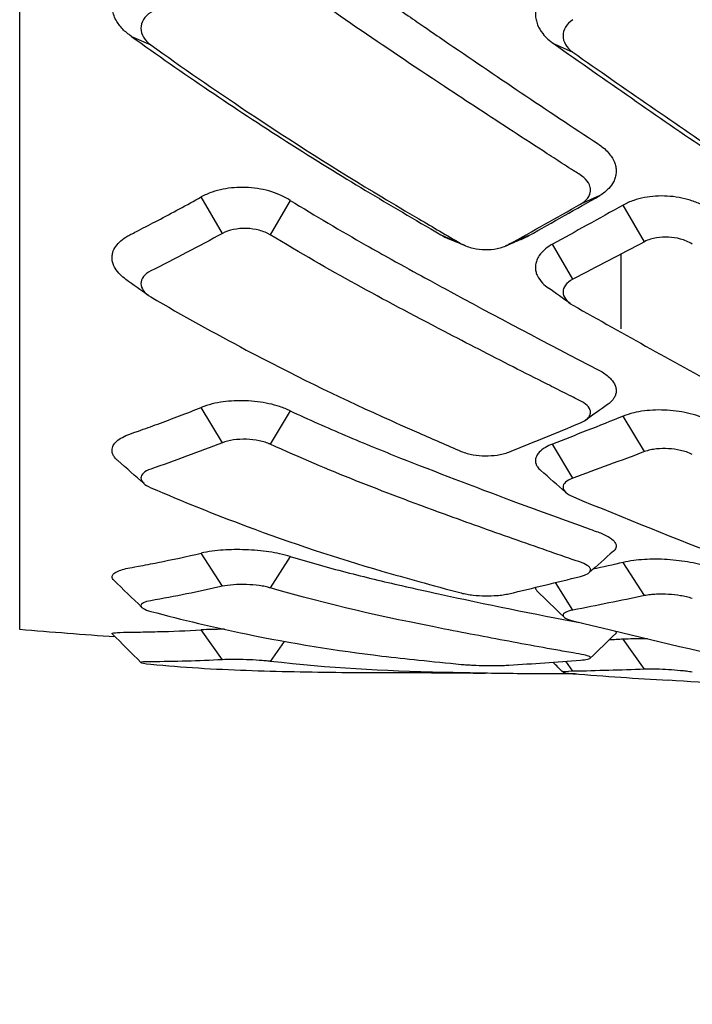
# Model space of a CAD drawing. Extents: x -1485 to 0, y 0 to 1050.
# Drawn here: x -745 to -741, y 609 to 614 of the extents above; entities that cross this region are included whole.
import ezdxf

# ---------------------------------------------------------------- set-up
doc = ezdxf.new("R2010")
doc.units = 0
doc.header["$LTSCALE"] = 5
doc.linetypes.add('PHANTOM', pattern=[11, 6, -1, 1, -1, 1, -1])
doc.layers.get('0').update_dxf_attribs({"linetype": 'CONTINUOUS'})
doc.layers.get('DEFPOINTS').update_dxf_attribs({"color": 161, "linetype": 'CONTINUOUS', "lineweight": 15})
doc.layers.add('4', color=4, linetype='CONTINUOUS', lineweight=15)
doc.styles.get("Standard").update_dxf_attribs({"font": 'txt.shx', "bigfont": 'extfont.shx'})
doc.dimstyles.new('FURUNO$0', dxfattribs={"dimtxt": 3, "dimasz": 2.5, "dimexe": 1, "dimexo": 1, "dimgap": 1.5, "dimtad": 3, "dimdec": 5, "dimdsep": 46, "dimtxsty": 'Standard', "dimblk": 'OPEN30', "dimblk1": 'OPEN30', "dimblk2": 'OPEN30', "dimcen": 0, "dimclrd": 256, "dimclre": 256, "dimclrt": 4, "dimadec": 4, "dimazin": 2, "dimtm": 1e-09, "dimtfac": 0.8, "dimtdec": 5, "dimtmove": 0, "dimatfit": 0, "dimldrblk": 'OPEN30', "dimfxl": 0, "dimtvp": 1, "dimtolj": 1, "dimlwd": -1, "dimlwe": -1, "dimarcsym": 0})
doc.dimstyles.new('FURUNO$2', dxfattribs={"dimtxt": 3, "dimasz": 2.5, "dimexe": 1, "dimexo": 1, "dimgap": 1.5, "dimtad": 3, "dimdec": 5, "dimdsep": 46, "dimtxsty": 'Standard', "dimblk": 'OPEN30', "dimblk1": 'OPEN30', "dimblk2": 'OPEN30', "dimcen": 0, "dimclrd": 256, "dimclre": 256, "dimclrt": 4, "dimadec": 4, "dimazin": 2, "dimtm": 1e-09, "dimtfac": 0.8, "dimtdec": 5, "dimtmove": 0, "dimatfit": 0, "dimldrblk": 'OPEN30', "dimfxl": 0, "dimtvp": 1, "dimtolj": 1, "dimlwd": -1, "dimlwe": -1, "dimarcsym": 0})

# ---------------------------------------------------------------- blocks, each defined once
blk = doc.blocks.new('_OPEN30')
at = {"color": 0}
for p, q in [((-1, 0.26795), (0, 0)), ((0, 0), (-1, -0.26795)), ((0, 0), (-1, 0))]:
    blk.add_line(p, q, dxfattribs=at)
blk = doc.blocks.new('*D14')
at = {"layer": '4', "transparency": 16777216}
for p, q in [((-778.8324, 570.8886), (-778.8324, 771.7106)), ((-731.4307, 689.0107), (-731.4307, 771.7106)), ((-768.8324, 766.7106), (-741.4307, 766.7106))]:
    blk.add_line(p, q, dxfattribs=at)
at = {"layer": 'DEFPOINTS', "color": 0, "transparency": 16777216}
for p in [(-731.4307, 766.7106), (-731.4307, 684.0107), (-778.8324, 565.8886)]:
    blk.add_point(p, dxfattribs=at)
at = {"layer": '4', "transparency": 16777216, "xscale": 10, "yscale": 10, "zscale": 10, "rotation": 180}
blk.add_blockref('_OPEN30', (-778.8324, 766.7106), dxfattribs=at)
at = {"layer": '4', "transparency": 16777216, "xscale": 10, "yscale": 10, "zscale": 10}
blk.add_blockref('_OPEN30', (-731.4307, 766.7106), dxfattribs=at)
at = {"layer": '4', "transparency": 16777216, "insert": (-755.1315, 780.4606), "char_height": 12.5, "attachment_point": 5}
blk.add_mtext('\\A1;47±5', dxfattribs=at)
blk = doc.blocks.new('*D17')
at = {"layer": '4', "transparency": 16777216}
for p, q in [((-731.4307, 686.1895), (-731.4307, 740.0042)), ((-680.0989, 707.2099), (-670.5722, 720.8156))]:
    blk.add_line(p, q, dxfattribs=at)
for start, end in [(55, 90), (95.669352, 101.338704), (43.661296, 49.330648)]:
    blk.add_arc((-731.4307, 633.9006), 101.1036, start, end, dxfattribs=at)
at = {"layer": 'DEFPOINTS', "color": 0, "transparency": 16777216}
for p in [(-710.9857, 732.9154), (-682.9668, 703.1141), (-698.1166, 681.478), (-731.4307, 681.1895), (-731.4307, 517.1895)]:
    blk.add_point(p, dxfattribs=at)
at = {"layer": '4', "transparency": 16777216, "xscale": 10, "yscale": 10, "zscale": 10}
for p, rotation in [((-731.4307, 735.0042), 2.834675937533911), ((-673.44, 716.7198), 142.1653240624662)]:
    blk.add_blockref('_OPEN30', p, dxfattribs=dict(at, rotation=rotation))
at = {"layer": '4', "transparency": 16777216, "insert": (-692.1616, 741.8324), "char_height": 12.5, "attachment_point": 5, "rotation": 340.00697}
blk.add_mtext('\\A1;35°', dxfattribs=at)

msp = doc.modelspace()

# ---------------------------------------------------------------- linework, layer by layer
for p, q in [((-744.731057, 610.820873), (-744.731057, 624.895485)), ((-744.062025, 614.373621), (-743.945824, 614.322427)), ((-741.256139, 613.419774), (-741.371589, 613.368911)), ((-743.111052, 613.391317), (-743.23076, 613.184851)), ((-742.209023, 613.185509), (-742.086656, 613.131599)), ((-741.681001, 613.180637), (-741.800628, 613.127933)), ((-743.111052, 612.130647), (-743.23076, 611.930621)), ((-743.111052, 611.25783), (-743.23076, 611.070322)), ((-743.146081, 610.749847), (-743.23076, 610.630093))]:
    msp.add_line(p, q)
at = {"color": 4}
for p, q in [((-741.530956, 614.328507), (-741.41769, 614.278607)), ((-743.516785, 613.193078), (-743.643375, 613.411414)), ((-740.988653, 613.143848), (-741.115816, 613.363173)), ((-741.41769, 612.918635), (-741.539792, 613.12923)), ((-743.516785, 611.939548), (-743.643375, 612.151073)), ((-740.988653, 611.886129), (-741.115816, 612.098613)), ((-741.41769, 611.727787), (-741.539792, 611.931813)), ((-743.516785, 611.079677), (-743.643375, 611.277965)), ((-740.988653, 611.023693), (-741.115816, 611.222879)), ((-741.41769, 610.937032), (-741.522914, 611.101853)), ((-743.516785, 610.639592), (-743.643375, 610.818618)), ((-740.988653, 610.582745), (-741.115816, 610.762581)), ((-741.41769, 610.570398), (-741.460306, 610.630667))]:
    msp.add_line(p, q, dxfattribs=at)
msp.add_arc((-742.364895, 585.281458), 25.281017, 83.3003793, 86.5547572)
at = {"color": 4, "linetype": 'PHANTOM', "ltscale": 0.5}
msp.add_open_spline([(-753.448675, 603.582781), (-749.87004, 608.671265), (-746.304102, 613.769929), (-742.75465, 618.878251)], degree=3, dxfattribs=at)
msp.add_open_spline([(-742.737221, 618.867149), (-742.918891, 618.605633), (-743.10057, 618.344118), (-743.282299, 618.082635), (-744.290731, 616.63163), (-745.300675, 615.181574), (-746.311841, 613.732333), (-746.554694, 613.384269), (-746.797616, 613.036251), (-747.04061, 612.688281), (-748.001664, 611.312038), (-748.963823, 609.93654), (-749.926975, 608.561743), (-751.093664, 606.89642), (-752.26181, 605.232127), (-753.431759, 603.569172)], degree=3, knots=[0, 0, 0, 0, 0.038430602, 0.038430602, 0.038430602, 0.251686368, 0.251686368, 0.251686368, 0.302904105, 0.302904105, 0.302904105, 0.505473483, 0.505473483, 0.505473483, 0.750850263, 0.750850263, 0.750850263, 0.750850263], dxfattribs=at)
for points, knots in [([(-744.062025, 614.373621), (-744.08164, 614.386886), (-744.099155, 614.401497), (-744.130333, 614.433883), (-744.143588, 614.451694), (-744.160205, 614.48201), (-744.165393, 614.494023), (-744.172909, 614.517542), (-744.175401, 614.528999), (-744.177809, 614.549608), (-744.17815, 614.55873), (-744.177353, 614.577704), (-744.176081, 614.587544), (-744.170705, 614.612217), (-744.165461, 614.626862), (-744.142781, 614.671664), (-744.118458, 614.699674), (-744.07131, 614.73467), (-744.053842, 614.745315), (-743.98411, 614.791053), (-743.945287, 614.816705), (-743.81874, 614.900947), (-743.731019, 614.960325), (-743.643375, 615.020692)], [-0.174327408, -0.174327408, -0.174327408, -0.174327408, -0.159008417, -0.159008417, -0.142735115, -0.142735115, -0.132444939, -0.132444939, -0.122870375, -0.122870375, -0.115286415, -0.115286415, -0.107027428, -0.107027428, -0.094361526, -0.094361526, -0.066975878, -0.066975878, -0.053826853, -0.053826853, -0.03731499, -0.03731499, 0, 0, 0, 0]), ([(-743.111045, 615.00153), (-742.993529, 614.914054), (-742.875836, 614.828287), (-742.635135, 614.656627), (-742.511381, 614.570784), (-742.368076, 614.471932), (-742.336119, 614.450017), (-742.263033, 614.399961), (-742.22485, 614.373753), (-741.881653, 614.138728), (-741.574137, 613.932042), (-741.263305, 613.726942), (-741.254443, 613.721225), (-741.220796, 613.695152), (-741.202205, 613.67577), (-741.177677, 613.639772), (-741.169837, 613.623709), (-741.162025, 613.598066), (-741.160134, 613.588647), (-741.158449, 613.571352), (-741.158367, 613.563484), (-741.159665, 613.546669), (-741.161268, 613.537751), (-741.166375, 613.519808), (-741.169953, 613.510811), (-741.181455, 613.488483), (-741.190663, 613.475492), (-741.216692, 613.447289), (-741.234883, 613.432688), (-741.256139, 613.419774)], [-0.98853353, -0.98853353, -0.98853353, -0.98853353, -0.853019628, -0.853019628, -0.711682882, -0.711682882, -0.66264925, -0.66264925, -0.599427943, -0.599427943, -0.058344112, -0.058344112, -0.053212732, -0.053212732, -0.042560786, -0.042560786, -0.034471378, -0.034471378, -0.029810113, -0.029810113, -0.025901548, -0.025901548, -0.021395427, -0.021395427, -0.016695418, -0.016695418, -0.009444066, -0.009444066, 0, 0, 0, 0]), ([(-743.516785, 614.80218), (-743.659739, 614.704663), (-743.802776, 614.609619), (-743.945824, 614.517257), (-743.983814, 614.492728), (-744.005097, 614.458332), (-744.005062, 614.421789), (-744.005027, 614.385259), (-743.983698, 614.349554), (-743.945824, 614.322427)], [0, 0, 0, 0, 0.65034079, 0.65034079, 0.65034079, 0.82520226, 0.82520226, 0.82520226, 1, 1, 1, 1]), ([(-741.371589, 613.368911), (-741.354863, 613.37839), (-741.341211, 613.389645), (-741.325113, 613.409901), (-741.320419, 613.418041), (-741.315945, 613.429921), (-741.314903, 613.43341), (-741.313565, 613.439422), (-741.313141, 613.441926), (-741.312557, 613.446926), (-741.312394, 613.449418), (-741.312323, 613.454293), (-741.312404, 613.456674), (-741.312855, 613.462193), (-741.313311, 613.465331), (-741.315054, 613.473692), (-741.316692, 613.478896), (-741.325392, 613.499473), (-741.336673, 613.514219), (-741.370251, 613.542948), (-741.393648, 613.556007), (-741.433007, 613.581328), (-741.450804, 613.592789), (-741.502787, 613.626296), (-741.536972, 613.648371), (-741.639531, 613.714723), (-741.7079, 613.759117), (-741.913013, 613.892789), (-742.049727, 613.98253), (-742.574704, 614.329626), (-742.864935, 614.526755), (-743.230761, 614.794901)], [0, 0, 0, 0, 0.007113478, 0.007113478, 0.011482003, 0.011482003, 0.013265913, 0.013265913, 0.014526599, 0.014526599, 0.015770038, 0.015770038, 0.016951586, 0.016951586, 0.018506738, 0.018506738, 0.021102293, 0.021102293, 0.028880359, 0.028880359, 0.038030581, 0.038030581, 0.045583081, 0.045583081, 0.060090611, 0.060090611, 0.089107469, 0.089107469, 0.147140193, 0.147140193, 0.311940024, 0.311940024, 0.311940024, 0.311940024]), ([(-741.539792, 614.684159), (-741.554736, 614.673724), (-741.56824, 614.662364), (-741.595512, 614.634639), (-741.608175, 614.617868), (-741.624517, 614.58861), (-741.629771, 614.576595), (-741.637368, 614.553024), (-741.63989, 614.541505), (-741.6423, 614.520873), (-741.642646, 614.511787), (-741.64185, 614.49283), (-741.640577, 614.48297), (-741.636294, 614.463116), (-741.633233, 614.45313), (-741.621929, 614.424807), (-741.611511, 614.406894), (-741.580523, 614.36732), (-741.55789, 614.346626), (-741.530956, 614.328508)], [0, 0, 0, 0, 0.0064668705, 0.0064668705, 0.0147649475, 0.0147649475, 0.0202820064, 0.0202820064, 0.0254056996, 0.0254056996, 0.029404474, 0.029404474, 0.0337542061, 0.0337542061, 0.0382353399, 0.0382353399, 0.0466637721, 0.0466637721, 0.0579161794, 0.0579161794, 0.0579161794, 0.0579161794]), ([(-741.417689, 614.473392), (-741.457231, 614.447298), (-741.476948, 614.412444), (-741.476921, 614.377193), (-741.476894, 614.341942), (-741.457123, 614.306293), (-741.417689, 614.278606)], [0.726316525, 0.726316525, 0.726316525, 0.726316525, 0.863158262, 0.863158262, 0.863158262, 0.999999918, 0.999999918, 0.999999918, 0.999999918]), ([(-744.062025, 614.373621), (-743.752891, 614.152125), (-743.443174, 613.942302), (-742.785964, 613.522655), (-742.526225, 613.370722), (-742.209023, 613.185509)], [0.000000002, 0.000000002, 0.000000002, 0.000000002, 0.131579265, 0.131579265, 0.279371807, 0.279371807, 0.279371807, 0.279371807]), ([(-743.945824, 614.322427), (-743.755361, 614.186013), (-743.564621, 614.053993), (-743.37378, 613.926488), (-743.103132, 613.745662), (-742.832319, 613.573938), (-742.56181, 613.411621), (-742.488242, 613.367478), (-742.41468, 613.323773), (-742.341141, 613.28052), (-742.256302, 613.230619), (-742.171472, 613.180978), (-742.086656, 613.131599)], [0, 0, 0, 0, 0.30780275, 0.30780275, 0.30780275, 0.74432427, 0.74432427, 0.74432427, 0.8630401, 0.8630401, 0.8630401, 1, 1, 1, 1]), ([(-741.530956, 614.328507), (-741.221869, 614.110769), (-740.912907, 613.896458), (-740.299754, 613.477518), (-739.99554, 613.272785), (-739.691783, 613.071318)], [0, 0, 0, 0, 0.132463542, 0.132463542, 0.263055984, 0.263055984, 0.263055984, 0.263055984]), ([(-741.417691, 614.278607), (-741.107985, 614.061165), (-740.798324, 613.847104), (-740.178407, 613.425056), (-739.868616, 613.217385), (-739.558521, 613.012608)], [0.000000009, 0.000000009, 0.000000009, 0.000000009, 0.13159386, 0.13159386, 0.263163379, 0.263163379, 0.263163379, 0.263163379]), ([(-743.111052, 613.391317), (-743.12996, 613.403837), (-743.15116, 613.415162), (-743.19439, 613.433674), (-743.215849, 613.44116), (-743.282727, 613.459685), (-743.330492, 613.466896), (-743.424274, 613.470028), (-743.469353, 613.466559), (-743.534914, 613.453809), (-743.557102, 613.447912), (-743.601806, 613.432513), (-743.623747, 613.422673), (-743.643375, 613.411414)], [0, 0, 0, 0, 0.0084392603, 0.0084392603, 0.0157861882, 0.0157861882, 0.030297632, 0.030297632, 0.0439487716, 0.0439487716, 0.0514093417, 0.0514093417, 0.0599371473, 0.0599371473, 0.0599371473, 0.0599371473]), ([(-744.095339, 612.917801), (-744.107319, 612.92628), (-744.118152, 612.935215), (-744.141144, 612.957556), (-744.152025, 612.971244), (-744.165112, 612.993868), (-744.169035, 613.002517), (-744.174672, 613.019536), (-744.176481, 613.027881), (-744.177993, 613.042596), (-744.178094, 613.048958), (-744.177081, 613.063195), (-744.175657, 613.071046), (-744.169734, 613.091214), (-744.163914, 613.103336), (-744.1398, 613.138841), (-744.115036, 613.160449), (-744.069239, 613.186229), (-744.051119, 613.194994), (-743.981743, 613.230649), (-743.943125, 613.250708), (-743.817434, 613.316696), (-743.730367, 613.363504), (-743.643375, 613.411414)], [-0.178156293, -0.178156293, -0.178156293, -0.178156293, -0.165952008, -0.165952008, -0.148883554, -0.148883554, -0.13857565, -0.13857565, -0.128778811, -0.128778811, -0.121311645, -0.121311645, -0.111985058, -0.111985058, -0.097059473, -0.097059473, -0.066546689, -0.066546689, -0.053462381, -0.053462381, -0.037037323, -0.037037323, 0, 0, 0, 0]), ([(-741.681001, 613.180637), (-741.610253, 613.220098), (-741.539472, 613.259758), (-741.39785, 613.339472), (-741.327009, 613.379525), (-741.25614, 613.419773)], [0, 0, 0, 0, 0.0304476795, 0.0304476795, 0.060895292, 0.060895292, 0.060895292, 0.060895292]), ([(-740.586451, 613.32924), (-740.605437, 613.342953), (-740.626846, 613.355508), (-740.670561, 613.376185), (-740.692248, 613.384623), (-740.758394, 613.405277), (-740.805004, 613.41378), (-740.899385, 613.419395), (-740.946029, 613.416491), (-741.011932, 613.403856), (-741.033176, 613.398225), (-741.075974, 613.383459), (-741.096978, 613.373997), (-741.115816, 613.363173)], [0.0000000607, 0.0000000607, 0.0000000607, 0.0000000607, 0.0086510828, 0.0086510828, 0.0161346967, 0.0161346967, 0.0303830501, 0.0303830501, 0.0445544988, 0.0445544988, 0.0517558096, 0.0517558096, 0.0599829298, 0.0599829298, 0.0599829298, 0.0599829298]), ([(-743.111045, 613.391312), (-742.959937, 613.298721), (-742.808541, 613.209375), (-742.604964, 613.093807), (-742.555856, 613.066378), (-742.436917, 613.000397), (-742.358203, 612.957143), (-742.262791, 612.905184), (-742.224613, 612.884369), (-741.881433, 612.697838), (-741.573946, 612.535019), (-741.263342, 612.374763), (-741.254401, 612.370253), (-741.220599, 612.349831), (-741.201982, 612.334774), (-741.17753, 612.307074), (-741.169746, 612.294821), (-741.162012, 612.275407), (-741.160142, 612.268329), (-741.158464, 612.255393), (-741.158368, 612.249535), (-741.15959, 612.237064), (-741.16112, 612.230478), (-741.166013, 612.217262), (-741.169445, 612.210655), (-741.180692, 612.194001), (-741.189876, 612.184249), (-741.20421, 612.172674), (-741.207363, 612.170293), (-741.21066, 612.167959)], [-1.06181713, -1.06181713, -1.06181713, -1.06181713, -0.8690821, -0.8690821, -0.80297044, -0.80297044, -0.71273178, -0.71273178, -0.64424504, -0.64424504, -0.05837275, -0.05837275, -0.05319131, -0.05319131, -0.04250559, -0.04250559, -0.03444222, -0.03444222, -0.02982893, -0.02982893, -0.02597634, -0.02597634, -0.02154921, -0.02154921, -0.01693628, -0.01693628, -0.00960866, -0.00960866, -0.00766452, -0.00766452, -0.00766452, -0.00766452]), ([(-741.800628, 613.127933), (-741.729146, 613.167719), (-741.657653, 613.207693), (-741.514638, 613.288021), (-741.44312, 613.328372), (-741.371589, 613.368911)], [0, 0, 0, 0, 0.0304230599, 0.0304230599, 0.0608460578, 0.0608460578, 0.0608460578, 0.0608460578]), ([(-741.115816, 613.363173), (-741.188487, 613.322575), (-741.261187, 613.28222), (-741.402516, 613.204266), (-741.471144, 613.166641), (-741.539792, 613.12923)], [0, 0, 0, 0, 0.0312408532, 0.0312408532, 0.0607110658, 0.0607110658, 0.0607110658, 0.0607110658]), ([(-743.230759, 613.184852), (-743.233123, 613.186275), (-743.23554, 613.187663), (-743.238007, 613.189015), (-743.240474, 613.190367), (-743.242991, 613.191683), (-743.245555, 613.192962), (-743.250684, 613.195521), (-743.256002, 613.197933), (-743.261488, 613.200192), (-743.272459, 613.20471), (-743.284101, 613.208615), (-743.296238, 613.211858), (-743.320512, 613.218344), (-743.346767, 613.222179), (-743.373604, 613.222964), (-743.427308, 613.224535), (-743.478817, 613.213752), (-743.516785, 613.193078)], [0, 0, 0, 0, 0.03124149, 0.03124149, 0.03124149, 0.06248299, 0.06248299, 0.06248299, 0.12496597, 0.12496597, 0.12496597, 0.24993194, 0.24993194, 0.24993194, 0.49986389, 0.49986389, 0.49986389, 1, 1, 1, 1]), ([(-743.516785, 613.193078), (-743.659739, 613.115239), (-743.802776, 613.040213), (-743.945824, 612.968223), (-743.983814, 612.949104), (-744.005097, 612.921896), (-744.005062, 612.892744), (-744.005027, 612.863602), (-743.983698, 612.834883), (-743.945824, 612.812802)], [0, 0, 0, 0, 0.65034079, 0.65034079, 0.65034079, 0.82520226, 0.82520226, 0.82520226, 1, 1, 1, 1]), ([(-741.371589, 612.059021), (-741.354863, 612.065946), (-741.341211, 612.074243), (-741.325113, 612.089299), (-741.320419, 612.095376), (-741.315945, 612.104281), (-741.314903, 612.1069), (-741.313565, 612.111421), (-741.313141, 612.113307), (-741.312557, 612.117075), (-741.312394, 612.118955), (-741.312323, 612.122638), (-741.312404, 612.124438), (-741.312855, 612.128615), (-741.313311, 612.130993), (-741.315054, 612.137338), (-741.316692, 612.141297), (-741.325392, 612.156982), (-741.336673, 612.168302), (-741.370251, 612.190504), (-741.393648, 612.200698), (-741.433007, 612.220403), (-741.450804, 612.229325), (-741.502787, 612.255422), (-741.536972, 612.27263), (-741.639531, 612.324393), (-741.7079, 612.359083), (-741.913013, 612.463705), (-742.049727, 612.534168), (-742.574704, 612.807564), (-742.864935, 612.964632), (-743.230761, 613.18485)], [0, 0, 0, 0, 0.007113478, 0.007113478, 0.011482003, 0.011482003, 0.013265913, 0.013265913, 0.014526599, 0.014526599, 0.015770038, 0.015770038, 0.016951586, 0.016951586, 0.018506738, 0.018506738, 0.021102293, 0.021102293, 0.028880359, 0.028880359, 0.038030581, 0.038030581, 0.045583081, 0.045583081, 0.060090611, 0.060090611, 0.089107469, 0.089107469, 0.147140193, 0.147140193, 0.311940024, 0.311940024, 0.311940024, 0.311940024]), ([(-740.702622, 613.128875), (-740.713378, 613.135706), (-740.725308, 613.141889), (-740.749482, 613.15203), (-740.76144, 613.156145), (-740.796716, 613.165849), (-740.820917, 613.16974), (-740.869887, 613.17234), (-740.894166, 613.171018), (-740.929607, 613.165014), (-740.941608, 613.162152), (-740.965881, 613.154525), (-740.977855, 613.149576), (-740.988653, 613.143848)], [0.0000000389, 0.0000000389, 0.0000000389, 0.0000000389, 0.004591354, 0.004591354, 0.0086078803, 0.0086078803, 0.0159604162, 0.0159604162, 0.0233229481, 0.0233229481, 0.0273346654, 0.0273346654, 0.031918795, 0.031918795, 0.031918795, 0.031918795]), ([(-742.086657, 613.131599), (-742.075877, 613.125323), (-742.06392, 613.11976), (-742.039684, 613.11084), (-742.027699, 613.10732), (-741.992317, 613.099298), (-741.968071, 613.096494), (-741.919086, 613.095875), (-741.894865, 613.098065), (-741.859529, 613.10518), (-741.847555, 613.108393), (-741.823344, 613.116686), (-741.811398, 613.121939), (-741.800628, 613.127933)], [0.000000002, 0.000000002, 0.000000002, 0.000000002, 0.004580783, 0.004580783, 0.0085880367, 0.0085880367, 0.0159344803, 0.0159344803, 0.0232778458, 0.0232778458, 0.027286565, 0.027286565, 0.0318698527, 0.0318698527, 0.0318698527, 0.0318698527]), ([(-741.539792, 613.12923), (-741.555156, 613.12072), (-741.568997, 613.111413), (-741.596704, 613.088745), (-741.609444, 613.075053), (-741.62542, 613.051583), (-741.630415, 613.042215), (-741.637634, 613.02385), (-741.640028, 613.014879), (-741.642312, 612.998812), (-741.642636, 612.991733), (-741.641866, 612.976948), (-741.640643, 612.96925), (-741.636532, 612.953737), (-741.633595, 612.945929), (-741.622558, 612.923375), (-741.612213, 612.90897), (-741.589017, 612.885048), (-741.577471, 612.875258), (-741.564454, 612.866043)], [0, 0, 0, 0, 0.006648742, 0.006648742, 0.0151138919, 0.0151138919, 0.0204946054, 0.0204946054, 0.0254918418, 0.0254918418, 0.0293955392, 0.0293955392, 0.033650498, 0.033650498, 0.0380368065, 0.0380368065, 0.0465085692, 0.0465085692, 0.05288786, 0.05288786, 0.05288786, 0.05288786]), ([(-740.988653, 613.143848), (-741.060153, 613.105919), (-741.131654, 613.068187), (-741.27467, 612.993115), (-741.346178, 612.955778), (-741.417691, 612.918637)], [0, 0, 0, 0, 0.0303444872, 0.0303444872, 0.0606889427, 0.0606889427, 0.0606889427, 0.0606889427]), ([(-741.130711, 613.068737), (-741.130876, 612.958171), (-741.131043, 612.864277), (-741.131079, 612.718283), (-741.13097, 612.662842), (-741.130834, 612.621219)], [7.399038759, 7.399038759, 7.399038759, 7.399038759, 7.512587984, 7.512587984, 7.614422418, 7.614422418, 7.614422418, 7.614422418]), ([(-741.417689, 612.918633), (-741.457231, 612.898097), (-741.476948, 612.870434), (-741.476921, 612.842316), (-741.476894, 612.814197), (-741.457123, 612.785622), (-741.417689, 612.763261)], [0.726316525, 0.726316525, 0.726316525, 0.726316525, 0.863158262, 0.863158262, 0.863158262, 0.999999918, 0.999999918, 0.999999918, 0.999999918]), ([(-743.945824, 612.812802), (-743.755361, 612.701757), (-743.564621, 612.595745), (-743.37378, 612.494858), (-743.103132, 612.351783), (-742.832319, 612.219034), (-742.56181, 612.096852), (-742.488242, 612.063623), (-742.41468, 612.03089), (-742.341141, 611.998661), (-742.256302, 611.961479), (-742.171472, 611.924588), (-742.086656, 611.887991)], [0, 0, 0, 0, 0.30780275, 0.30780275, 0.30780275, 0.74432427, 0.74432427, 0.74432427, 0.8630401, 0.8630401, 0.8630401, 1, 1, 1, 1]), ([(-741.417691, 612.763263), (-741.107985, 612.587646), (-740.798324, 612.415841), (-740.178407, 612.079233), (-739.868616, 611.914681), (-739.558521, 611.753469)], [0.000000009, 0.000000009, 0.000000009, 0.000000009, 0.13159386, 0.13159386, 0.263163379, 0.263163379, 0.263163379, 0.263163379]), ([(-743.111052, 612.130647), (-743.129962, 612.140087), (-743.151164, 612.148676), (-743.194393, 612.162808), (-743.215848, 612.168566), (-743.282723, 612.182967), (-743.33049, 612.188805), (-743.424268, 612.192104), (-743.469342, 612.190007), (-743.534897, 612.181265), (-743.557085, 612.177137), (-743.601795, 612.166223), (-743.623743, 612.159181), (-743.643375, 612.151073)], [0, 0, 0, 0, 0.0084401464, 0.0084401464, 0.0157855574, 0.0157855574, 0.0302976463, 0.0302976463, 0.0439470468, 0.0439470468, 0.0514072367, 0.0514072367, 0.0599371625, 0.0599371625, 0.0599371625, 0.0599371625]), ([(-744.143281, 611.832157), (-744.14904, 611.837202), (-744.154117, 611.842343), (-744.163791, 611.853892), (-744.168037, 611.860319), (-744.174159, 611.872894), (-744.176153, 611.879023), (-744.177975, 611.890138), (-744.178134, 611.895118), (-744.177071, 611.905686), (-744.175655, 611.911259), (-744.169769, 611.925577), (-744.16398, 611.934166), (-744.139955, 611.959277), (-744.11524, 611.974442), (-744.069276, 611.992388), (-744.050953, 611.998465), (-743.981303, 612.023274), (-743.94283, 612.037207), (-743.817335, 612.083415), (-743.730317, 612.116646), (-743.643375, 612.151073)], [-0.158499871, -0.158499871, -0.158499871, -0.158499871, -0.149791886, -0.149791886, -0.139209816, -0.139209816, -0.129241141, -0.129241141, -0.121118775, -0.121118775, -0.111881352, -0.111881352, -0.097047957, -0.097047957, -0.066641915, -0.066641915, -0.053379481, -0.053379481, -0.037016098, -0.037016098, 0, 0, 0, 0]), ([(-743.111045, 612.130643), (-743.000928, 612.079714), (-742.890655, 612.030674), (-742.66583, 611.934675), (-742.556439, 611.890362), (-742.251834, 611.769447), (-742.000733, 611.673588), (-741.641478, 611.539629), (-741.494522, 611.485863), (-741.302492, 611.416936), (-741.270372, 611.405857), (-741.228819, 611.389821), (-741.208927, 611.379723), (-741.181182, 611.360554), (-741.171899, 611.351688), (-741.162832, 611.33799), (-741.160657, 611.333173), (-741.158595, 611.324557), (-741.158349, 611.320748), (-741.159245, 611.312821), (-741.160544, 611.30872), (-741.16484, 611.300572), (-741.167886, 611.296539), (-741.172915, 611.291482), (-741.174125, 611.290349), (-741.175405, 611.289228)], [-0.165101444, -0.165101444, -0.165101444, -0.165101444, -0.145668917, -0.145668917, -0.125523091, -0.125523091, -0.088286336, -0.088286336, -0.062519793, -0.062519793, -0.054636054, -0.054636054, -0.043890618, -0.043890618, -0.035073508, -0.035073508, -0.030270712, -0.030270712, -0.026400908, -0.026400908, -0.02210421, -0.02210421, -0.017675668, -0.017675668, -0.01638119, -0.01638119, -0.01638119, -0.01638119]), ([(-741.115816, 612.098613), (-741.188487, 612.069497), (-741.261187, 612.040642), (-741.402516, 611.985071), (-741.471144, 611.958327), (-741.539792, 611.931813)], [0, 0, 0, 0, 0.0312408522, 0.0312408522, 0.0607110658, 0.0607110658, 0.0607110658, 0.0607110658]), ([(-740.586451, 612.063998), (-740.605439, 612.074582), (-740.626851, 612.084366), (-740.670565, 612.100642), (-740.692247, 612.10736), (-740.75839, 612.124042), (-740.805002, 612.131258), (-740.899386, 612.13711), (-740.946032, 612.135714), (-741.011932, 612.127336), (-741.033172, 612.123467), (-741.07597, 612.113118), (-741.096976, 612.106384), (-741.115816, 612.098613)], [0.0000000607, 0.0000000607, 0.0000000607, 0.0000000607, 0.0086520355, 0.0086520355, 0.01613403, 0.01613403, 0.0303830578, 0.0303830578, 0.0445549715, 0.0445549715, 0.0517549564, 0.0517549564, 0.0599829442, 0.0599829442, 0.0599829442, 0.0599829442]), ([(-741.800628, 611.883847), (-741.729146, 611.912622), (-741.657653, 611.941607), (-741.514638, 612), (-741.44312, 612.029406), (-741.371589, 612.059021)], [0, 0, 0, 0, 0.0304230599, 0.0304230599, 0.0608460578, 0.0608460578, 0.0608460578, 0.0608460578]), ([(-743.516785, 611.939548), (-743.659739, 611.883751), (-743.802776, 611.831024), (-743.945824, 611.781593), (-743.983814, 611.768466), (-744.005097, 611.749271), (-744.005062, 611.728395), (-744.005027, 611.707528), (-743.983698, 611.686669), (-743.945824, 611.670303)], [0, 0, 0, 0, 0.65034079, 0.65034079, 0.65034079, 0.82520226, 0.82520226, 0.82520226, 1, 1, 1, 1]), ([(-743.230759, 611.930622), (-743.233123, 611.931692), (-743.23554, 611.932737), (-743.238007, 611.933756), (-743.240474, 611.934775), (-743.242991, 611.935768), (-743.245555, 611.936735), (-743.250684, 611.938668), (-743.256002, 611.940496), (-743.261488, 611.942213), (-743.272459, 611.945646), (-743.284101, 611.948637), (-743.296238, 611.951145), (-743.320512, 611.956163), (-743.346767, 611.959251), (-743.373604, 611.960098), (-743.427308, 611.961794), (-743.478817, 611.954367), (-743.516785, 611.939548)], [0, 0, 0, 0, 0.03124149, 0.03124149, 0.03124149, 0.06248299, 0.06248299, 0.06248299, 0.12496597, 0.12496597, 0.12496597, 0.24993194, 0.24993194, 0.24993194, 0.49986389, 0.49986389, 0.49986389, 1, 1, 1, 1]), ([(-741.371589, 611.139161), (-741.354863, 611.143321), (-741.341211, 611.148409), (-741.325113, 611.157807), (-741.320419, 611.161635), (-741.315945, 611.167295), (-741.314903, 611.168965), (-741.313565, 611.171858), (-741.313141, 611.173067), (-741.312557, 611.175489), (-741.312394, 611.176701), (-741.312323, 611.179079), (-741.312404, 611.180244), (-741.312855, 611.182952), (-741.313311, 611.184498), (-741.315054, 611.188635), (-741.316692, 611.191228), (-741.325392, 611.201544), (-741.336673, 611.209093), (-741.370251, 611.224096), (-741.393648, 611.231114), (-741.433007, 611.244603), (-741.450804, 611.250716), (-741.502787, 611.26861), (-741.536972, 611.280428), (-741.639531, 611.31603), (-741.7079, 611.339962), (-741.913013, 611.412354), (-742.049727, 611.461399), (-742.574704, 611.652788), (-742.864935, 611.765022), (-743.230761, 611.93062)], [0, 0, 0, 0, 0.007113478, 0.007113478, 0.011482003, 0.011482003, 0.013265913, 0.013265913, 0.014526599, 0.014526599, 0.015770038, 0.015770038, 0.016951586, 0.016951586, 0.018506738, 0.018506738, 0.021102293, 0.021102293, 0.028880359, 0.028880359, 0.038030581, 0.038030581, 0.045583081, 0.045583081, 0.060090611, 0.060090611, 0.089107469, 0.089107469, 0.147140193, 0.147140193, 0.311940024, 0.311940024, 0.311940024, 0.311940024]), ([(-741.539792, 611.931813), (-741.555654, 611.925583), (-741.56989, 611.918726), (-741.597592, 611.902343), (-741.61009, 611.892623), (-741.625758, 611.875964), (-741.630657, 611.869315), (-741.637734, 611.85628), (-741.64008, 611.849912), (-741.642317, 611.838503), (-741.642633, 611.833473), (-741.641868, 611.82296), (-741.64066, 611.817482), (-741.636602, 611.806439), (-741.633702, 611.800878), (-741.624828, 611.787789), (-741.618104, 611.780343), (-741.609883, 611.773136)], [0, 0, 0, 0, 0.0068640647, 0.0068640647, 0.0152473182, 0.0152473182, 0.020575766, 0.020575766, 0.0255255511, 0.0255255511, 0.0293959163, 0.0293959163, 0.0336201634, 0.0336201634, 0.0379765815, 0.0379765815, 0.0440221836, 0.0440221836, 0.0440221836, 0.0440221836]), ([(-742.086657, 611.887991), (-742.075877, 611.88334), (-742.06392, 611.87921), (-742.039684, 611.872568), (-742.027699, 611.869937), (-741.992317, 611.863902), (-741.968071, 611.861734), (-741.919086, 611.861031), (-741.894865, 611.862502), (-741.859529, 611.867511), (-741.847555, 611.869795), (-741.823344, 611.875731), (-741.811398, 611.879512), (-741.800628, 611.883847)], [0.000000002, 0.000000002, 0.000000002, 0.000000002, 0.004580783, 0.004580783, 0.0085880367, 0.0085880367, 0.0159344803, 0.0159344803, 0.0232778458, 0.0232778458, 0.027286565, 0.027286565, 0.0318698527, 0.0318698527, 0.0318698527, 0.0318698527]), ([(-740.988653, 611.886129), (-741.060153, 611.85931), (-741.131654, 611.832706), (-741.27467, 611.779925), (-741.346178, 611.753749), (-741.417691, 611.727789)], [0, 0, 0, 0, 0.0303444872, 0.0303444872, 0.0606889427, 0.0606889427, 0.0606889427, 0.0606889427]), ([(-740.702622, 611.869882), (-740.713378, 611.875138), (-740.725308, 611.87994), (-740.749482, 611.887904), (-740.76144, 611.891177), (-740.796716, 611.899023), (-740.820917, 611.902352), (-740.869887, 611.905161), (-740.894166, 611.904609), (-740.929607, 611.900778), (-740.941608, 611.898866), (-740.965881, 611.893637), (-740.977855, 611.89018), (-740.988653, 611.886129)], [0.0000000389, 0.0000000389, 0.0000000389, 0.0000000389, 0.004591354, 0.004591354, 0.0086078803, 0.0086078803, 0.0159604162, 0.0159604162, 0.0233229481, 0.0233229481, 0.0273346654, 0.0273346654, 0.031918795, 0.031918795, 0.031918795, 0.031918795]), ([(-741.417689, 611.727785), (-741.457231, 611.71343), (-741.476948, 611.693799), (-741.476921, 611.673668), (-741.476894, 611.653536), (-741.457123, 611.632904), (-741.417689, 611.616548)], [0.726316525, 0.726316525, 0.726316525, 0.726316525, 0.863158262, 0.863158262, 0.863158262, 0.999999918, 0.999999918, 0.999999918, 0.999999918]), ([(-743.945824, 611.670303), (-743.755361, 611.588003), (-743.564621, 611.511218), (-743.37378, 611.440015), (-743.103132, 611.339037), (-742.832319, 611.249297), (-742.56181, 611.170962), (-742.488242, 611.149658), (-742.41468, 611.128891), (-742.341141, 611.108665), (-742.256302, 611.085332), (-742.171472, 611.062313), (-742.086656, 611.039609)], [0, 0, 0, 0, 0.30780275, 0.30780275, 0.30780275, 0.74432427, 0.74432427, 0.74432427, 0.8630401, 0.8630401, 0.8630401, 1, 1, 1, 1]), ([(-741.417691, 611.61655), (-741.107985, 611.488095), (-740.798324, 611.363766), (-740.178407, 611.122825), (-739.868616, 611.006392), (-739.558521, 610.893645)], [0.000000009, 0.000000009, 0.000000009, 0.000000009, 0.13159386, 0.13159386, 0.263163379, 0.263163379, 0.263163379, 0.263163379]), ([(-744.167627, 611.116553), (-744.169266, 611.118143), (-744.170713, 611.119735), (-744.174699, 611.12481), (-744.176497, 611.128288), (-744.177996, 611.134378), (-744.178093, 611.136998), (-744.177073, 611.142827), (-744.175648, 611.14602), (-744.169726, 611.154165), (-744.16391, 611.159004), (-744.139806, 611.172995), (-744.115047, 611.181244), (-744.069228, 611.190608), (-744.05106, 611.193703), (-743.981637, 611.206721), (-743.943049, 611.2142), (-743.817404, 611.239354), (-743.730352, 611.258031), (-743.643375, 611.277965)], [-0.14305137, -0.14305137, -0.14305137, -0.14305137, -0.138570786, -0.138570786, -0.128782729, -0.128782729, -0.121322067, -0.121322067, -0.112002998, -0.112002998, -0.097084152, -0.097084152, -0.066559847, -0.066559847, -0.053443087, -0.053443087, -0.037030817, -0.037030817, 0, 0, 0, 0]), ([(-743.111052, 611.25783), (-743.129961, 611.263902), (-743.151163, 611.269491), (-743.194392, 611.278816), (-743.215848, 611.282674), (-743.282723, 611.292513), (-743.33049, 611.2968), (-743.424269, 611.300165), (-743.469344, 611.299504), (-743.5349, 611.295031), (-743.557088, 611.292796), (-743.601797, 611.286699), (-743.623744, 611.282673), (-743.643375, 611.277965)], [0, 0, 0, 0, 0.0084399389, 0.0084399389, 0.0157856616, 0.0157856616, 0.0302976439, 0.0302976439, 0.0439473644, 0.0439473644, 0.0514076517, 0.0514076517, 0.0599371602, 0.0599371602, 0.0599371602, 0.0599371602]), ([(-743.111045, 611.257827), (-743.000008, 611.224716), (-742.888811, 611.193638), (-742.662124, 611.134509), (-742.551186, 611.108079), (-742.364947, 611.065516), (-742.271502, 611.045152), (-741.936918, 610.972429), (-741.651684, 610.914501), (-741.366144, 610.86047)], [-0.559176299, -0.559176299, -0.559176299, -0.559176299, -0.493174994, -0.493174994, -0.424763538, -0.424763538, -0.374292473, -0.374292473, -0.084067357, -0.084067357, -0.084067357, -0.084067357]), ([(-740.586451, 611.188634), (-740.605439, 611.195767), (-740.626849, 611.202479), (-740.670564, 611.213863), (-740.692247, 611.218659), (-740.75839, 611.230863), (-740.805002, 611.23657), (-740.899386, 611.242481), (-740.946031, 611.242637), (-741.011933, 611.23877), (-741.033173, 611.236779), (-741.075971, 611.23116), (-741.096977, 611.227361), (-741.115816, 611.22288)], [0.0000000607, 0.0000000607, 0.0000000607, 0.0000000607, 0.0086518063, 0.0086518063, 0.0161341425, 0.0161341425, 0.0303830563, 0.0303830563, 0.0445548923, 0.0445548923, 0.0517551485, 0.0517551485, 0.0599829415, 0.0599829415, 0.0599829415, 0.0599829415]), ([(-741.800628, 611.035113), (-741.729146, 611.052002), (-741.657653, 611.069118), (-741.514638, 611.103802), (-741.44312, 611.121369), (-741.371589, 611.139161)], [0, 0, 0, 0, 0.0304230599, 0.0304230599, 0.0608460578, 0.0608460578, 0.0608460578, 0.0608460578]), ([(-743.516785, 611.079677), (-743.659739, 611.047619), (-743.802776, 611.018792), (-743.945824, 610.993422), (-743.983814, 610.986684), (-744.005097, 610.976087), (-744.005062, 610.964123), (-744.005027, 610.952163), (-743.983698, 610.939797), (-743.945824, 610.929644)], [0, 0, 0, 0, 0.65034079, 0.65034079, 0.65034079, 0.82520226, 0.82520226, 0.82520226, 1, 1, 1, 1]), ([(-743.230759, 611.070323), (-743.233123, 611.071007), (-743.23554, 611.071677), (-743.238007, 611.072332), (-743.240474, 611.072987), (-743.242991, 611.073628), (-743.245555, 611.074252), (-743.250684, 611.075501), (-743.256002, 611.076689), (-743.261488, 611.077812), (-743.272459, 611.080057), (-743.284101, 611.082042), (-743.296238, 611.08374), (-743.320512, 611.087136), (-743.346767, 611.089384), (-743.373604, 611.090268), (-743.427308, 611.092036), (-743.478817, 611.088191), (-743.516785, 611.079677)], [0, 0, 0, 0, 0.03124149, 0.03124149, 0.03124149, 0.06248299, 0.06248299, 0.06248299, 0.12496597, 0.12496597, 0.12496597, 0.24993194, 0.24993194, 0.24993194, 0.49986389, 0.49986389, 0.49986389, 1, 1, 1, 1]), ([(-741.371589, 610.637279), (-741.354863, 610.638548), (-741.341211, 610.640272), (-741.325113, 610.643727), (-741.320419, 610.64519), (-741.315945, 610.647433), (-741.314903, 610.648103), (-741.313565, 610.64928), (-741.313141, 610.649776), (-741.312557, 610.650779), (-741.312394, 610.651285), (-741.312323, 610.652286), (-741.312404, 610.65278), (-741.312855, 610.653938), (-741.313311, 610.654605), (-741.315054, 610.656407), (-741.316692, 610.657555), (-741.325392, 610.66219), (-741.336673, 610.665738), (-741.370251, 610.673085), (-741.393648, 610.676715), (-741.433007, 610.683579), (-741.450804, 610.686697), (-741.502787, 610.695844), (-741.536972, 610.701912), (-741.639531, 610.720271), (-741.7079, 610.732717), (-741.913013, 610.770682), (-742.049727, 610.796817), (-742.574704, 610.900384), (-742.864935, 610.964375), (-743.230761, 611.07032)], [0, 0, 0, 0, 0.007113478, 0.007113478, 0.011482003, 0.011482003, 0.013265913, 0.013265913, 0.014526599, 0.014526599, 0.015770038, 0.015770038, 0.016951586, 0.016951586, 0.018506738, 0.018506738, 0.021102293, 0.021102293, 0.028880359, 0.028880359, 0.038030581, 0.038030581, 0.045583081, 0.045583081, 0.060090611, 0.060090611, 0.089107469, 0.089107469, 0.147140193, 0.147140193, 0.311940024, 0.311940024, 0.311940024, 0.311940024]), ([(-742.086657, 611.03961), (-742.075877, 611.036724), (-742.06392, 611.034153), (-742.039684, 611.029991), (-742.027699, 611.028329), (-741.992317, 611.024464), (-741.968071, 611.022999), (-741.919086, 611.022233), (-741.894865, 611.022939), (-741.859529, 611.025691), (-741.847555, 611.026977), (-741.823344, 611.030375), (-741.811398, 611.032569), (-741.800628, 611.035113)], [0.000000002, 0.000000002, 0.000000002, 0.000000002, 0.004580783, 0.004580783, 0.0085880367, 0.0085880367, 0.0159344803, 0.0159344803, 0.0232778458, 0.0232778458, 0.027286565, 0.027286565, 0.0318698527, 0.0318698527, 0.0318698527, 0.0318698527]), ([(-741.642371, 611.07287), (-741.642453, 611.071671), (-741.642419, 611.07047), (-741.641866, 611.066097), (-741.640644, 611.062929), (-741.637125, 611.057458), (-741.63519, 611.055144), (-741.632827, 611.052851)], [0.02778638753, 0.02778638753, 0.02778638753, 0.02778638753, 0.02939562811, 0.02939562811, 0.03364875444, 0.03364875444, 0.03679565406, 0.03679565406, 0.03679565406, 0.03679565406]), ([(-740.988653, 611.023693), (-741.060153, 611.0088), (-741.131654, 610.994131), (-741.27467, 610.965244), (-741.346178, 610.951026), (-741.417691, 610.937034)], [0, 0, 0, 0, 0.0303444872, 0.0303444872, 0.0606889427, 0.0606889427, 0.0606889427, 0.0606889427]), ([(-740.702622, 611.006666), (-740.713378, 611.010187), (-740.725308, 611.013462), (-740.749482, 611.019007), (-740.76144, 611.021337), (-740.796716, 611.027088), (-740.820917, 611.029753), (-740.869887, 611.032686), (-740.894166, 611.032922), (-740.929607, 611.03138), (-740.941608, 611.030475), (-740.965881, 611.027803), (-740.977855, 611.025943), (-740.988653, 611.023693)], [0.0000000389, 0.0000000389, 0.0000000389, 0.0000000389, 0.004591354, 0.004591354, 0.0086078803, 0.0086078803, 0.0159604162, 0.0159604162, 0.0233229481, 0.0233229481, 0.0273346654, 0.0273346654, 0.0319187951, 0.0319187951, 0.0319187951, 0.0319187951]), ([(-743.945824, 610.929644), (-743.755361, 610.878589), (-743.564621, 610.833365), (-743.37378, 610.79401), (-743.103132, 610.738197), (-742.832319, 610.694193), (-742.56181, 610.662085), (-742.488242, 610.653353), (-742.41468, 610.645182), (-742.341141, 610.637576), (-742.256302, 610.6288), (-742.171472, 610.620351), (-742.086656, 610.61223)], [0, 0, 0, 0, 0.30780275, 0.30780275, 0.30780275, 0.74432427, 0.74432427, 0.74432427, 0.8630401, 0.8630401, 0.8630401, 1, 1, 1, 1]), ([(-741.417689, 610.93703), (-741.457231, 610.929294), (-741.476948, 610.91829), (-741.476921, 610.906758), (-741.476894, 610.895225), (-741.457123, 610.883163), (-741.417689, 610.873309)], [0.726316525, 0.726316525, 0.726316525, 0.726316525, 0.863158262, 0.863158262, 0.863158262, 0.999999918, 0.999999918, 0.999999918, 0.999999918]), ([(-741.417691, 610.873312), (-741.107985, 610.79592), (-740.798324, 610.722845), (-740.178407, 610.584892), (-739.868616, 610.520116), (-739.558521, 610.459259)], [0.000000009, 0.000000009, 0.000000009, 0.000000009, 0.13159386, 0.13159386, 0.263163379, 0.263163379, 0.263163379, 0.263163379]), ([(-744.177392, 610.795343), (-744.177937, 610.795889), (-744.17806, 610.796419), (-744.177332, 610.797659), (-744.176053, 610.798349), (-744.170662, 610.799998), (-744.16541, 610.800898), (-744.14271, 610.803387), (-744.118378, 610.80454), (-744.071224, 610.805235), (-744.053662, 610.805273), (-743.983926, 610.806174), (-743.945172, 610.806926), (-743.818709, 610.810201), (-743.731004, 610.813762), (-743.643375, 610.818618)], [-0.12117683, -0.12117683, -0.12117683, -0.12117683, -0.115358565, -0.115358565, -0.107097644, -0.107097644, -0.094411268, -0.094411268, -0.066970719, -0.066970719, -0.053791063, -0.053791063, -0.037308319, -0.037308319, 0, 0, 0, 0]), ([(-743.5053, 610.822065), (-743.507458, 610.822067), (-743.50961, 610.822067), (-743.534924, 610.82204), (-743.557113, 610.821767), (-743.601813, 610.820672), (-743.62375, 610.819782), (-743.643375, 610.818618)], [0.0432590364, 0.0432590364, 0.0432590364, 0.0432590364, 0.0439497587, 0.0439497587, 0.0514106304, 0.0514106304, 0.0599371399, 0.0599371399, 0.0599371399, 0.0599371399]), ([(-741.164535, 610.811007), (-741.162318, 610.809343), (-741.160716, 610.807709), (-741.158693, 610.80442), (-741.158352, 610.802773), (-741.159014, 610.799816), (-741.159828, 610.798493), (-741.161147, 610.797214)], [-0.0342844989, -0.0342844989, -0.0342844989, -0.0342844989, -0.030563194, -0.030563194, -0.0266172227, -0.0266172227, -0.0232463273, -0.0232463273, -0.0232463273, -0.0232463273]), ([(-740.970788, 610.764609), (-740.977156, 610.764731), (-740.98347, 610.764828), (-741.011933, 610.765157), (-741.033179, 610.765104), (-741.075977, 610.764386), (-741.09698, 610.763636), (-741.115816, 610.762581)], [0.0425259579, 0.0425259579, 0.0425259579, 0.0425259579, 0.0445542527, 0.0445542527, 0.0517564059, 0.0517564059, 0.0599829215, 0.0599829215, 0.0599829215, 0.0599829215]), ([(-743.516785, 610.639592), (-743.659739, 610.632246), (-743.802776, 610.628197), (-743.945824, 610.627658), (-743.983814, 610.627515), (-744.005097, 610.625836), (-744.005062, 610.623147), (-744.005027, 610.620459), (-743.983698, 610.616961), (-743.945824, 610.613331)], [0, 0, 0, 0, 0.65034079, 0.65034079, 0.65034079, 0.82520226, 0.82520226, 0.82520226, 1, 1, 1, 1]), ([(-743.230759, 610.630094), (-743.233123, 610.630372), (-743.23554, 610.630647), (-743.238007, 610.630918), (-743.240474, 610.63119), (-743.242991, 610.631457), (-743.245555, 610.631721), (-743.250684, 610.632248), (-743.256002, 610.63276), (-743.261488, 610.633254), (-743.272459, 610.634242), (-743.284101, 610.635162), (-743.296238, 610.635998), (-743.320512, 610.637669), (-743.346767, 610.639008), (-743.373604, 610.639901), (-743.427308, 610.641689), (-743.478817, 610.641544), (-743.516785, 610.639592)], [0, 0, 0, 0, 0.03124149, 0.03124149, 0.03124149, 0.06248299, 0.06248299, 0.06248299, 0.12496597, 0.12496597, 0.12496597, 0.24993194, 0.24993194, 0.24993194, 0.49986389, 0.49986389, 0.49986389, 1, 1, 1, 1]), ([(-741.394362, 610.554329), (-741.401345, 610.55434), (-741.40837, 610.554357), (-741.433007, 610.554376), (-741.450804, 610.554404), (-741.502787, 610.554527), (-741.536972, 610.554661), (-741.639531, 610.555219), (-741.7079, 610.555802), (-741.913013, 610.558184), (-742.049727, 610.560617), (-742.574704, 610.573214), (-742.864935, 610.587017), (-743.230761, 610.630092)], [0.035127913, 0.035127913, 0.035127913, 0.035127913, 0.038030581, 0.038030581, 0.045583081, 0.045583081, 0.060090611, 0.060090611, 0.089107469, 0.089107469, 0.147140193, 0.147140193, 0.311940024, 0.311940024, 0.311940024, 0.311940024]), ([(-741.800628, 610.607519), (-741.729146, 610.61201), (-741.657653, 610.616736), (-741.514638, 610.626657), (-741.44312, 610.631852), (-741.371589, 610.637279)], [0, 0, 0, 0, 0.0304230599, 0.0304230599, 0.0608460578, 0.0608460578, 0.0608460578, 0.0608460578]), ([(-743.945824, 610.613331), (-743.755361, 610.595071), (-743.564621, 610.582783), (-743.37378, 610.576471), (-743.373777, 610.576471), (-743.373775, 610.576471), (-743.373772, 610.57647)], [0, 0, 0, 0, 0.307802748, 0.307802748, 0.307802748, 0.307806752, 0.307806752, 0.307806752, 0.307806752]), ([(-743.373772, 610.576469), (-743.278412, 610.573315), (-743.183038, 610.570701), (-742.992283, 610.566553), (-742.896901, 610.565019), (-742.706147, 610.563032), (-742.610709, 610.562712), (-742.420169, 610.562533), (-742.324961, 610.562618), (-742.134321, 610.561599), (-742.038985, 610.56055), (-741.94364, 610.558962)], [0.232214467, 0.232214467, 0.232214467, 0.232214467, 0.256691359, 0.256691359, 0.281168251, 0.281168251, 0.305645142, 0.305645142, 0.330122034, 0.330122034, 0.354598926, 0.354598926, 0.354598926, 0.354598926]), ([(-742.086657, 610.612232), (-742.075877, 610.611199), (-742.06392, 610.610266), (-742.039684, 610.60871), (-742.027699, 610.608067), (-741.992317, 610.60649), (-741.968071, 610.605772), (-741.919086, 610.604966), (-741.894865, 610.604887), (-741.859529, 610.605298), (-741.847555, 610.605546), (-741.823344, 610.606304), (-741.811398, 610.606843), (-741.800628, 610.607519)], [0.000000002, 0.000000002, 0.000000002, 0.000000002, 0.004580783, 0.004580783, 0.0085880367, 0.0085880367, 0.0159344803, 0.0159344803, 0.0232778458, 0.0232778458, 0.027286565, 0.027286565, 0.0318698527, 0.0318698527, 0.0318698527, 0.0318698527]), ([(-741.417689, 610.570396), (-741.457231, 610.569513), (-741.476948, 610.567472), (-741.476921, 610.564888), (-741.476894, 610.562305), (-741.457123, 610.559179), (-741.417689, 610.556126)], [0.726316525, 0.726316525, 0.726316525, 0.726316525, 0.863158262, 0.863158262, 0.863158262, 0.999999918, 0.999999918, 0.999999918, 0.999999918]), ([(-740.988653, 610.582745), (-741.060153, 610.580229), (-741.131654, 610.577941), (-741.27467, 610.573826), (-741.346178, 610.571998), (-741.417691, 610.5704)], [0, 0, 0, 0, 0.0303444872, 0.0303444872, 0.0606889427, 0.0606889427, 0.0606889427, 0.0606889427]), ([(-740.702622, 610.565455), (-740.713378, 610.567133), (-740.725308, 610.568782), (-740.749482, 610.571739), (-740.76144, 610.573057), (-740.796716, 610.576537), (-740.820917, 610.578458), (-740.869887, 610.581426), (-740.894166, 610.582441), (-740.929607, 610.583236), (-740.941608, 610.583366), (-740.965881, 610.583332), (-740.977855, 610.583125), (-740.988653, 610.582745)], [0.0000000389, 0.0000000389, 0.0000000389, 0.0000000389, 0.004591354, 0.004591354, 0.0086078803, 0.0086078803, 0.0159604162, 0.0159604162, 0.0233229481, 0.0233229481, 0.0273346654, 0.0273346654, 0.0319187951, 0.0319187951, 0.0319187951, 0.0319187951])]:
    msp.add_open_spline(points, degree=3, knots=knots)
for points in [[(-742.209022, 613.185509), (-742.193037, 613.175644), (-742.175422, 613.166689), (-742.1564, 613.158754)], [(-741.727791, 613.157091), (-741.710965, 613.164122), (-741.695313, 613.171996), (-741.681001, 613.180637)], [(-742.061149, 613.118989), (-742.092755, 613.132203), (-742.124576, 613.145478), (-742.1564, 613.158754)], [(-741.727791, 613.157091), (-741.758978, 613.144061), (-741.790152, 613.131034), (-741.820992, 613.118067)], [(-743.959918, 612.821859), (-744.005013, 612.853856), (-744.050175, 612.885829), (-744.09534, 612.9178)], [(-741.433316, 612.773156), (-741.476993, 612.804123), (-741.520721, 612.835083), (-741.564454, 612.866042)], [(-741.21066, 612.167959), (-741.254308, 612.137057), (-741.29795, 612.106153), (-741.341557, 612.075202)], [(-743.986155, 611.69444), (-744.038505, 611.740374), (-744.090893, 611.786267), (-744.143281, 611.832157)], [(-741.461256, 611.642795), (-741.510765, 611.686248), (-741.560322, 611.729693), (-741.609883, 611.773136)], [(-741.175405, 611.289228), (-741.224222, 611.246462), (-741.273037, 611.203693), (-741.321845, 611.160867)], [(-741.115816, 611.222879), (-741.176685, 611.208851), (-741.237574, 611.195012), (-741.298481, 611.181362)], [(-743.999465, 610.953374), (-744.055502, 611.007796), (-744.111564, 611.062176), (-744.167627, 611.116553)], [(-741.473254, 610.897947), (-741.526425, 610.949602), (-741.579625, 611.001228), (-741.632827, 611.052851)], [(-744.158548, 610.776492), (-744.34955, 610.789105), (-744.54039, 610.804192), (-744.731057, 610.820873)], [(-744.004786, 610.622612), (-744.062302, 610.680208), (-744.119846, 610.737776), (-744.177392, 610.795343)], [(-741.161147, 610.797214), (-741.212042, 610.747847), (-741.262937, 610.698477), (-741.313822, 610.649067)], [(-741.115816, 610.762581), (-741.144348, 610.761061), (-741.172884, 610.759582), (-741.201424, 610.758145)], [(-741.476923, 610.564635), (-741.49706, 610.5848), (-741.517201, 610.60496), (-741.537344, 610.625118)], [(-741.417691, 610.556129), (-741.22702, 610.541369), (-741.036366, 610.528266), (-740.845642, 610.516784)]]:
    msp.add_open_spline(points, degree=3)

# ---------------------------------------------------------------- dimensions: what is measured, and where the dimension line sits
at = {"layer": '4'}
dim = msp.add_linear_dim(base=(-731.430656, 766.710618), p1=(-778.832376, 565.888641), p2=(-731.430656, 684.010683), text='<>±5', dimstyle='FURUNO$0', override={"dimscale": 5, "dimtxt": 2.5, "dimasz": 2, "dimdec": 0, "dimclrt": 256}, dxfattribs=at)
dim.commit()
dim.dimension.update_dxf_attribs({"geometry": '*D14', "text_midpoint": (-755.131516, 766.710618), "dimtype": 160})
dim = msp.add_angular_dim_2l(base=(-710.985742, 732.915426), line1=((-698.116635, 681.477965), (-682.966818, 703.114147)), line2=((-731.430656, 517.18948), (-731.430656, 681.18948)), dimstyle='FURUNO$2', override={"dimscale": 5, "dimtxt": 2.5, "dimasz": 2, "dimclrt": 256, "dimadec": 5}, dxfattribs=at)
dim.commit()
dim.dimension.update_dxf_attribs({"geometry": '*D17', "text_midpoint": (-696.86277, 728.911081), "dimtype": 162})

doc.saveas('drawing.dxf')
